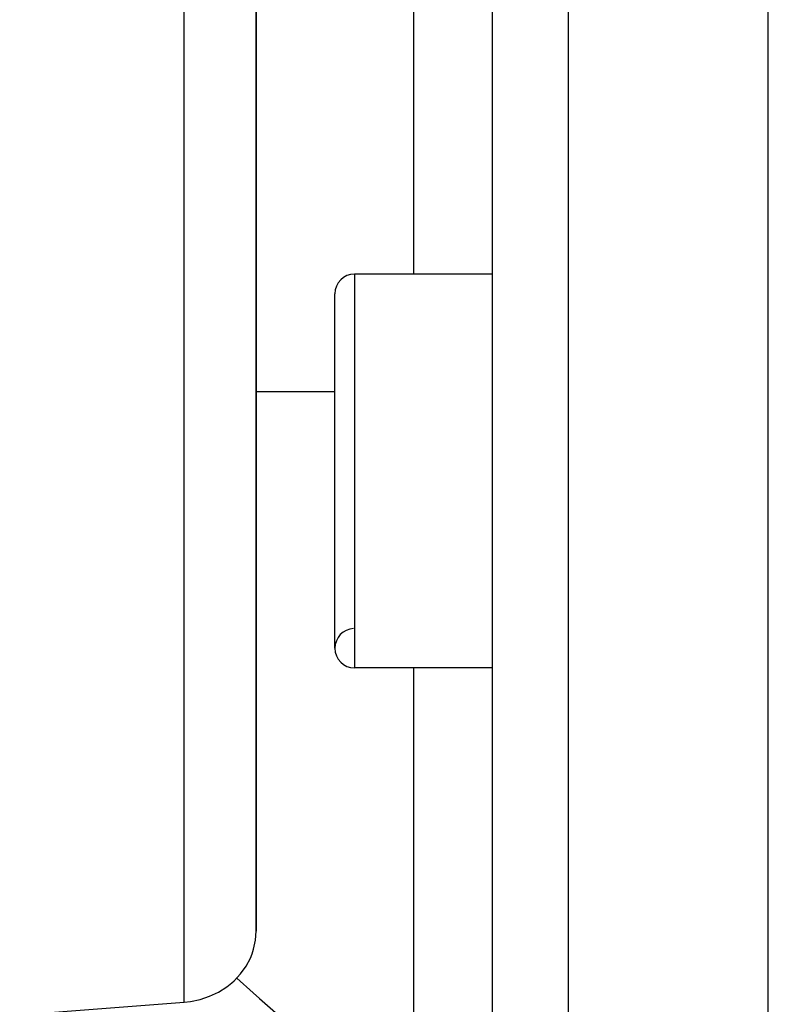
# Model space of a CAD drawing. Units: millimetres. Extents: x -341 to 573, y -370 to 370.
# Drawn here: x -46 to -27, y 233 to 258 of the extents above; entities that cross this region are included whole.
import ezdxf

# ---------------------------------------------------------------- set-up
doc = ezdxf.new("R2010")
doc.units = ezdxf.units.MM
doc.linetypes.add('DASHED', pattern=[9.652, 8.128, -1.524])
doc.layers.add('nevidi', color=4, linetype='DASHED')

msp = doc.modelspace()

# ---------------------------------------------------------------- linework, layer by layer
at = {"color": 2}
for p, q in [((-26.934, 200), (-26.934, 340)), ((-33.934, 202.176), (-33.934, 337.824)), ((-39.934, 234.399), (-39.934, 266.095)), ((-39.934, 266.095), (-39.934, 234.399)), ((-39.934, 253.405), (-39.934, 252.35)), ((-33.934, 251.082), (-37.434, 251.082)), ((-33.934, 251.082), (-37.434, 251.082)), ((-37.934, 241.582), (-37.934, 250.582)), ((-33.934, 241.082), (-37.434, 241.082)), ((-33.934, 241.082), (-37.434, 241.082))]:
    msp.add_line(p, q, dxfattribs=at)
for points in [[(-41.76, 232.594), (-41.6, 232.612), (-41.352, 232.664), (-41.113, 232.744), (-40.888, 232.851), (-40.68, 232.982), (-40.553, 233.083), (-40.492, 233.137), (-40.327, 233.313), (-40.326, 233.314), (-40.19, 233.505), (-40.189, 233.507), (-40.079, 233.715), (-40.035, 233.825), (-39.999, 233.936), (-39.95, 234.165), (-39.934, 234.399)], [(-45.934, 232.269), (-43.847, 232.431), (-41.76, 232.594)]]:
    msp.add_lwpolyline(points, dxfattribs=at)
for centre, start, end in [((-37.434, 250.582), 90, 180), ((-37.434, 241.582), 93.1798, 180), ((-37.434, 241.582), 180, 270)]:
    msp.add_arc(centre, 0.5, start, end, dxfattribs=at)
at = {"layer": 'nevidi', "color": 7, "linetype": 'Continuous'}
for p, q in [((-32.004, 200.177), (-32.004, 339.823)), ((-41.76, 232.594), (-41.76, 266.904)), ((-35.934, 251.082), (-35.934, 259.843)), ((-37.434, 251.082), (-37.434, 241.082)), ((-37.934, 248.094), (-39.935, 248.094)), ((-35.934, 229.317), (-35.934, 241.082))]:
    msp.add_line(p, q, dxfattribs=at)
msp.add_lwpolyline([(-40.427, 233.207), (-40.008, 232.833), (-39.847, 232.69), (-38.639, 231.63), (-38.476, 231.488), (-37.265, 230.445), (-37.102, 230.305), (-36.161, 229.508), (-35.934, 229.317)], dxfattribs=at)

doc.saveas('drawing.dxf')
